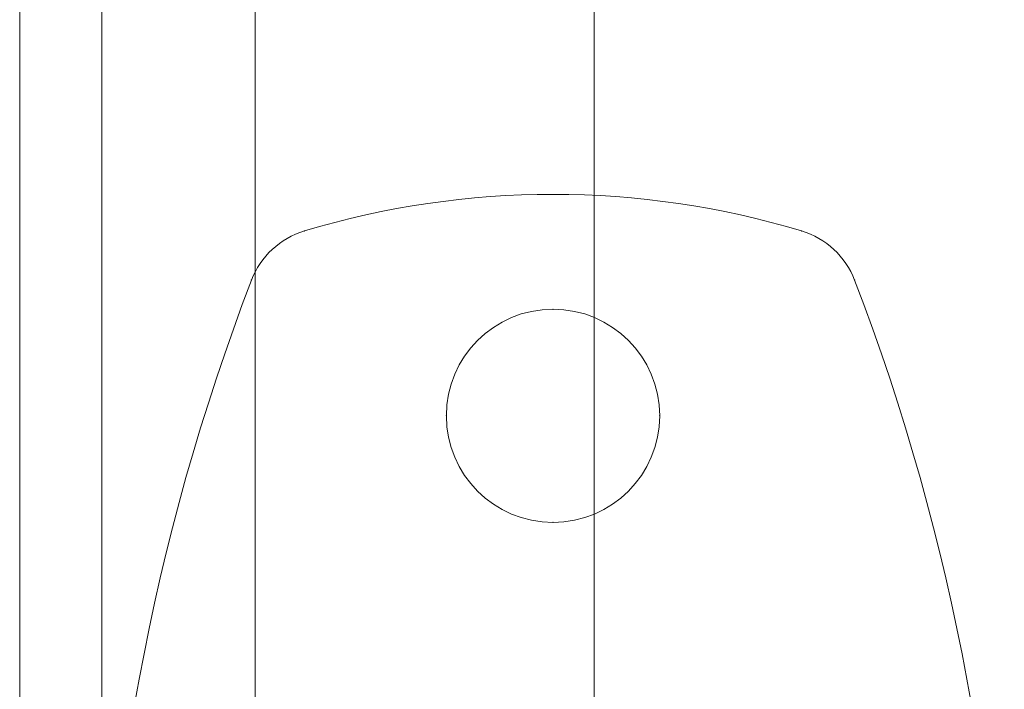
# Model space of a CAD drawing. Units: millimetres. Extents: x -1364 to 7386, y -6075 to 7275.
# Drawn here: x 1536 to 1596, y 5215 to 5255 of the extents above; entities that cross this region are included whole.
import ezdxf

# ---------------------------------------------------------------- set-up
doc = ezdxf.new("R2010")
doc.units = ezdxf.units.MM
doc.header["$MEASUREMENT"] = 0
for name, color, linetype, lineweight in [('common_[ID]_35_[Material]_Unchanged_[Source]_Cell - Level 25', 7, 'Continuous', 0), ('Level 61', 7, 'Continuous', 0), ('panels2 - Level 25', 7, 'Continuous', 0), ('panels2 - Level 26', 7, 'Continuous', 0)]:
    doc.layers.add(name, color=color, linetype=linetype, lineweight=lineweight)

# ---------------------------------------------------------------- blocks, each defined once
blk = doc.blocks.new('From Smart Solid_1122')
at = {"layer": 'common_[ID]_35_[Material]_Unchanged_[Source]_Cell - Level 25', "color": 7, "linetype": 'Continuous', "lineweight": 13}
for p, q in [((0, -435), (0, 435)), ((0, 435), (0, -435))]:
    blk.add_line(p, q, dxfattribs=at)
blk = doc.blocks.new('From Smart Solid_1125')
at = {"layer": 'common_[ID]_35_[Material]_Unchanged_[Source]_Cell - Level 25', "color": 7, "linetype": 'Continuous', "lineweight": 13}
for p, q in [((-2.5, -435), (-2.5, 435)), ((2.5, -435), (2.5, 435))]:
    blk.add_line(p, q, dxfattribs=at)
blk = doc.blocks.new('From Smart Solid_1126')
at = {"layer": 'common_[ID]_35_[Material]_Unchanged_[Source]_Cell - Level 25', "color": 7, "linetype": 'Continuous', "lineweight": 13}
blk.add_line((-435, -435), (-435, 435), dxfattribs=at)
blk = doc.blocks.new('From Smart Solid_1127')
at = {"layer": 'common_[ID]_35_[Material]_Unchanged_[Source]_Cell - Level 25', "color": 7, "linetype": 'Continuous', "lineweight": 13}
for p, q in [((-15, -435), (-15, 435)), ((15, 435), (15, -435))]:
    blk.add_line(p, q, dxfattribs=at)
blk = doc.blocks.new('common_5')
at = {"layer": 'common_[ID]_35_[Material]_Unchanged_[Source]_Cell - Level 25', "color": 7, "linetype": 'Continuous', "lineweight": 13}
for name, p in [('From Smart Solid_1122', (1536.4315, 5190.1775)), ('From Smart Solid_1125', (1538.9315, 5190.1775)), ('From Smart Solid_1127', (1556.4315, 5190.1775)), ('From Smart Solid_1126', (2006.4315, 5190.1775))]:
    blk.add_blockref(name, p, dxfattribs=at)
blk = doc.blocks.new('From Smart Solid_1523')
at = {"layer": 'panels2 - Level 25', "color": 40, "linetype": 'Continuous', "lineweight": 13}
blk.add_line((16.85, 435), (16.85, -435), dxfattribs=at)
blk = doc.blocks.new('From Smart Solid_1526')
at = {"layer": 'panels2 - Level 26', "color": 7, "lineweight": 13}
for centre, radius, start, end in [((0, 1.958), 52.542, 73.24088, 106.75912), ((0, 1.958), 52.542, 73.24088, 106.75912), ((-13.708, 47.481), 5, 106.75912, 159.02007), ((-13.708, 47.481), 5, 106.75912, 159.02007), ((13.709, 47.481), 5, 20.97993, 73.24088), ((13.709, 47.481), 5, 20.97993, 73.24088), ((110.113, 0), 137.612, 159.02007, 200.97993), ((110.113, 0), 137.612, 159.02007, 200.97993), ((-110.112, 0), 137.612, 339.02007, 20.97993), ((-110.112, 0), 137.612, 339.02007, 20.97993)]:
    blk.add_arc(centre, radius, start, end, dxfattribs=at)
at = {"layer": 'panels2 - Level 26', "color": 7, "lineweight": 13, "extrusion": (0, 0, -1)}
blk.add_arc((0, 41), 6.5, 0, 359.99999, dxfattribs=at)
blk.add_arc((0, 41), 6.5, 0, 359.99999, dxfattribs=at)
at = {"layer": 'panels2 - Level 26', "color": 7, "lineweight": 13}
for p in [(-15.15, 52.268), (15.15, 52.268), (-18.377, 49.271), (18.377, 49.271), (0, 47.5), (-6.5, 41), (6.5, 41), (0, 34.5)]:
    blk.add_point(p, dxfattribs=at)
blk = doc.blocks.new('panels2_6')
at = {"layer": 'panels2 - Level 25', "color": 40, "linetype": 'Continuous', "lineweight": 13}
blk.add_blockref('From Smart Solid_1523', (1533.9315, 5190.2775), dxfattribs=at)
at = {"layer": 'panels2 - Level 26', "color": 7, "lineweight": 13}
blk.add_blockref('From Smart Solid_1526', (1568.9315, 5190.2275), dxfattribs=at)

msp = doc.modelspace()

# ---------------------------------------------------------------- block references
at = {"layer": 'Level 61', "color": 7, "linetype": 'Continuous', "lineweight": 0}
for name in ['common_5', 'panels2_6']:
    msp.add_blockref(name, (0, 0), dxfattribs=at)

doc.saveas('drawing.dxf')
